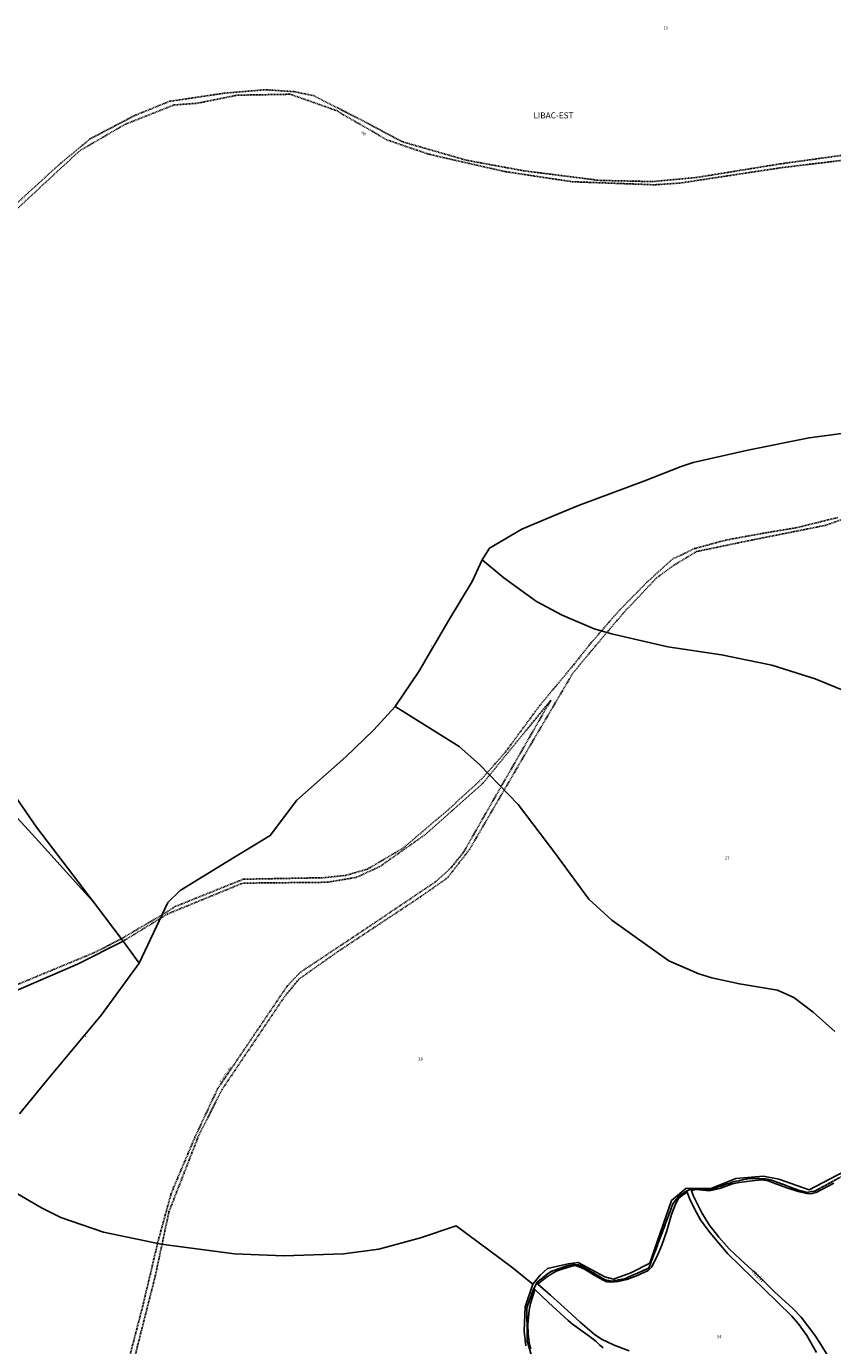
# Model space of a CAD drawing. Units: metres. Extents: x 1028004 to 1032199, y 6326230 to 6332852.
# Drawn here: x 1029456 to 1029991, y 6329853 to 6330728 of the extents above; entities that cross this region are included whole.
import ezdxf
from ezdxf.enums import TextEntityAlignment as Align

# ---------------------------------------------------------------- set-up
doc = ezdxf.new("R2010")
doc.units = ezdxf.units.M
doc.linetypes.add('TOPO1', pattern=[1, 0.6, -0.4])
doc.linetypes.add('TOPO2', pattern=[2.4, 2, -0.4])
for name, color, linetype in [('ig_cad_detail_lineaire', 252, 'TOPO1'), ('ig_cad_divers_texte', 8, 'CONTINUOUS'), ('ig_cad_hydro', 140, 'CONTINUOUS'), ('ig_cad_lieudit_texte', 210, 'CONTINUOUS'), ('ig_cad_parcel', 3, 'CONTINUOUS'), ('ig_cad_parcel_num', 3, 'CONTINUOUS'), ('ig_cad_section', 20, 'TOPO2')]:
    doc.layers.add(name, color=color, linetype=linetype)
doc.styles.add('Times New Roman', font='times.ttf')

msp = doc.modelspace()

# ---------------------------------------------------------------- linework, layer by layer
at = {"layer": 'ig_cad_detail_lineaire'}
for points in [[(1029665.69, 6330669.66), (1029662.31, 6330671.89), (1029630.91, 6330682.98), (1029595.83, 6330682.38), (1029569.26, 6330677), (1029553.85, 6330675.9), (1029521.45, 6330663.07), (1029491.18, 6330645.46), (1029449.28, 6330606.56), (1029415.86, 6330571.4), (1029398.9, 6330549.04), (1029383.54, 6330521.36), (1029359.72, 6330472.92), (1029347.01, 6330451.63), (1029343.02, 6330450.01)], [(1029998.21, 6330642.63), (1029956, 6330636.76), (1029900.48, 6330627.76), (1029871.16, 6330625.02), (1029836.05, 6330625.83), (1029786.05, 6330632.16), (1029747.82, 6330639.19), (1029705.13, 6330651.53), (1029679.33, 6330665.26), (1029646.41, 6330682.07), (1029633.51, 6330684.71), (1029614.4, 6330686), (1029587.3, 6330683.72), (1029550.88, 6330678.3), (1029527.78, 6330668.91), (1029498.05, 6330653.3), (1029477.42, 6330636.15), (1029443.28, 6330604.96)], [(1029686.79, 6330657.59), (1029665.69, 6330669.66)], [(1030329.51, 6330618), (1030322.78, 6330622.11), (1030295.29, 6330635.28), (1030269.76, 6330640.02), (1030249.56, 6330638.9), (1030218.73, 6330634.05), (1030198.55, 6330624.44), (1030178.36, 6330619.61), (1030148.06, 6330617.95), (1030106.06, 6330622.64), (1030058.19, 6330628.38), (1030025.75, 6330637.35), (1029999.69, 6330639.42), (1029956.91, 6330634.27), (1029889.42, 6330624.02), (1029872.41, 6330622.91), (1029818.18, 6330624.92), (1029772.97, 6330631.73), (1029722.45, 6330643.31), (1029694.78, 6330652.82), (1029686.79, 6330657.59)], [(1029994.38, 6330402.12), (1029966.53, 6330395.24), (1029948.16, 6330392.23), (1029920.02, 6330387.14), (1029899.28, 6330381.45), (1029884.76, 6330374.61), (1029867.6, 6330359.15), (1029849.86, 6330341.03), (1029830.64, 6330319.05), (1029819.26, 6330304.65), (1029796.5, 6330277.33), (1029773.74, 6330246.45), (1029757.77, 6330228.33), (1029734.85, 6330207.38), (1029705.85, 6330182.71), (1029682.17, 6330168.73), (1029667.66, 6330164.55), (1029652.84, 6330163.03), (1029599.78, 6330162.03), (1029554.46, 6330143.84), (1029546.17, 6330138.5), (1029535.08, 6330132.09), (1029518.5, 6330122.27), (1029501.02, 6330113.34), (1029472.9, 6330101.72), (1029442.09, 6330088.91)], [(1029523.3, 6329827.35), (1029541.37, 6329898.67), (1029550.47, 6329941.38), (1029570.07, 6329991.66), (1029585.71, 6330022.53), (1029627.07, 6330083.98), (1029636.69, 6330095.71), (1029662.73, 6330114.15), (1029717.48, 6330150.44), (1029735.4, 6330163.07), (1029749.88, 6330181.78), (1029791.36, 6330252.86), (1029818.53, 6330298.86), (1029833.46, 6330316.84), (1029852.09, 6330338.81), (1029873.98, 6330361.98), (1029885.81, 6330370.61), (1029900.61, 6330379.53), (1029936.76, 6330387.03), (1029986.24, 6330396.92), (1029996.31, 6330400.5)], [(1029519.99, 6330120.86), (1029549.41, 6330138.93), (1029599.38, 6330159.43), (1029655.43, 6330160.01), (1029674.87, 6330163.29), (1029690.15, 6330170.28), (1029721.13, 6330192.12), (1029759.03, 6330226.02), (1029803.83, 6330280.76), (1029765.77, 6330214.68), (1029745.93, 6330179.89), (1029737.62, 6330169.69), (1029727.45, 6330160.4), (1029682.59, 6330130.2), (1029637.27, 6330099.99), (1029628.95, 6330091.17)], [(1029628.95, 6330091.17), (1029582.78, 6330022.99)], [(1029582.78, 6330022.99), (1029567.57, 6329990.53), (1029551.9, 6329953.44), (1029543.17, 6329921.47), (1029542.84, 6329920.05)], [(1029543.17, 6329921.47), (1029533.08, 6329878.83), (1029522.97, 6329839.91), (1029519.33, 6329812.11), (1029514.73, 6329799.12), (1029505.77, 6329770.62), (1029500.3, 6329728.92), (1029496.76, 6329654.81), (1029496.34, 6329632.12), (1029498.01, 6329612.43), (1029502.26, 6329573.07), (1029502.85, 6329514.25), (1029500.2, 6329462.37), (1029501.85, 6329446.39)]]:
    msp.add_lwpolyline(points, dxfattribs=at)
at = {"layer": 'ig_cad_hydro'}
for points in [[(1029447.53, 6330205.26), (1029461.93, 6330189.49), (1029500.84, 6330146.35), (1029462.64, 6330196.63), (1029441.49, 6330227.07)], [(1029987.67, 6329845.72), (1029982.45, 6329854.25), (1029979.12, 6329859.43), (1029969.92, 6329871.48), (1029964.56, 6329877.01), (1029952.38, 6329888.1), (1029942.35, 6329898.19), (1029929.73, 6329909.59), (1029922.23, 6329916.7), (1029915.27, 6329924.57), (1029908.99, 6329932.71), (1029904.08, 6329940.52), (1029898.39, 6329952.03), (1029897.14, 6329955.36), (1029896.93, 6329956.27), (1029894.01, 6329955.25), (1029894.25, 6329954.45), (1029896.35, 6329948.94), (1029900.47, 6329940.87), (1029903.27, 6329936.02), (1029907.3, 6329930.26), (1029909.53, 6329927.3), (1029915.29, 6329920.46), (1029921.32, 6329913.47), (1029937.7, 6329897.48), (1029954, 6329881.66), (1029963.75, 6329872.09), (1029967.89, 6329867.09), (1029973.63, 6329859.2), (1029980.16, 6329847.98)], [(1029855.75, 6329849.08), (1029845.8, 6329852.8), (1029837.55, 6329856.72), (1029832.63, 6329860.07), (1029823.33, 6329868.05), (1029812.51, 6329878.08), (1029803.57, 6329886.05), (1029795.28, 6329893.38), (1029794.81, 6329894.66), (1029792.32, 6329889.95), (1029793.34, 6329889.81), (1029802.24, 6329881.04), (1029815.33, 6329869.1), (1029818.23, 6329866.69), (1029828.47, 6329859.37), (1029833.64, 6329855.4), (1029836.2, 6329852.94), (1029838.55, 6329851.01)]]:
    msp.add_lwpolyline(points, dxfattribs=at)
at = {"layer": 'ig_cad_parcel'}
for points in [[(1029441.49, 6330227.07), (1029462.64, 6330196.63), (1029500.84, 6330146.35), (1029520.02, 6330120.85), (1029530.7, 6330106.28), (1029549.8, 6330146.58), (1029557.87, 6330154.49), (1029588.92, 6330173.56), (1029617.68, 6330190.96), (1029635.32, 6330214.54), (1029667.77, 6330243.17), (1029686.3, 6330261.18), (1029700.46, 6330276.66), (1029716.35, 6330299.83), (1029736.19, 6330333.88), (1029751.55, 6330359.57), (1029758.34, 6330373.95), (1029763.23, 6330381.79), (1029784.67, 6330394.45), (1029805.63, 6330403.17), (1029822.15, 6330410.07), (1029865.62, 6330426.15), (1029890.27, 6330435.88), (1029898.41, 6330438.5), (1029934.65, 6330446.82), (1029975.23, 6330455.06), (1030033.37, 6330462.7)], [(1030033.37, 6330462.7), (1029975.23, 6330455.06), (1029934.65, 6330446.82), (1029898.41, 6330438.5), (1029890.27, 6330435.88), (1029865.62, 6330426.15), (1029822.15, 6330410.07), (1029805.63, 6330403.17), (1029784.67, 6330394.45), (1029763.23, 6330381.79), (1029758.34, 6330373.95), (1029772.66, 6330362.12), (1029794.39, 6330346.3), (1029811.43, 6330337.35), (1029832.57, 6330328.15), (1029844.16, 6330324.83), (1029881.47, 6330316.27), (1029917.16, 6330310.91), (1029950.4, 6330304.1), (1029979.23, 6330295.08), (1030010.08, 6330282.45)], [(1030010.08, 6330282.45), (1029979.23, 6330295.08), (1029950.4, 6330304.1), (1029917.16, 6330310.91), (1029881.47, 6330316.27), (1029844.16, 6330324.83), (1029832.57, 6330328.15), (1029811.43, 6330337.35), (1029794.39, 6330346.3), (1029772.66, 6330362.12), (1029758.34, 6330373.95), (1029751.55, 6330359.57), (1029736.19, 6330333.88), (1029716.35, 6330299.83), (1029700.46, 6330276.66), (1029743.04, 6330250.06), (1029756.63, 6330238.19), (1029782.11, 6330211.57), (1029806.6, 6330179.47), (1029828.96, 6330148.88), (1029844.43, 6330134.93), (1029882.2, 6330107.91), (1029902.05, 6330099.18), (1029910.61, 6330096.69), (1029928.99, 6330092.56), (1029954.19, 6330088.47), (1029965.05, 6330083.48), (1029978.01, 6330073.9), (1029992.38, 6330061.06)], [(1029992.38, 6330061.06), (1029978.01, 6330073.9), (1029965.05, 6330083.48), (1029954.19, 6330088.47), (1029928.99, 6330092.56), (1029910.61, 6330096.69), (1029902.05, 6330099.18), (1029882.2, 6330107.91), (1029844.43, 6330134.93), (1029828.96, 6330148.88), (1029806.6, 6330179.47), (1029782.11, 6330211.57), (1029756.63, 6330238.19), (1029743.04, 6330250.06), (1029700.46, 6330276.66), (1029686.3, 6330261.18), (1029667.77, 6330243.17), (1029635.32, 6330214.54), (1029617.68, 6330190.96), (1029588.92, 6330173.56), (1029557.87, 6330154.49), (1029549.8, 6330146.58), (1029530.7, 6330106.28), (1029505.78, 6330072.06), (1029469.14, 6330028.12), (1029451.3, 6330006.22)], [(1029445.79, 6330086.59), (1029489.74, 6330105.65), (1029520.02, 6330120.85), (1029500.84, 6330146.35), (1029461.93, 6330189.49), (1029447.53, 6330205.26)], [(1029451.3, 6330006.22), (1029469.14, 6330028.12), (1029505.78, 6330072.06), (1029530.7, 6330106.28), (1029520.02, 6330120.85), (1029489.74, 6330105.65), (1029445.79, 6330086.59)], [(1029444.74, 6329956.42), (1029465.8, 6329943.97), (1029478.74, 6329937.53), (1029506.94, 6329927.77), (1029545.27, 6329919.74), (1029593.91, 6329913.38), (1029626.79, 6329911.99), (1029666.23, 6329913.33), (1029689.74, 6329916.5), (1029717.47, 6329924.09), (1029741.04, 6329932.07), (1029778.03, 6329904.62), (1029791.83, 6329893.27), (1029796.81, 6329899.29), (1029801.6, 6329903.69), (1029815.36, 6329906.85), (1029822.03, 6329907.61), (1029839.78, 6329898.22), (1029845.37, 6329896.7), (1029856.83, 6329900.89), (1029869.55, 6329907.19), (1029870.79, 6329911.15), (1029883.83, 6329948.72), (1029893.4, 6329956.68), (1029910.72, 6329956.92), (1029926.52, 6329963.41), (1029944.88, 6329964.91), (1029955.1, 6329963.06), (1029975.36, 6329956), (1030045.94, 6329992.88)], [(1029442.91, 6329840.85), (1029437.2, 6329874.88), (1029431.9, 6329920.27), (1029427.68, 6329939.89), (1029416.37, 6329977.6), (1029444.74, 6329956.42), (1029465.8, 6329943.97), (1029478.74, 6329937.53), (1029506.94, 6329927.77), (1029545.27, 6329919.74), (1029593.91, 6329913.38), (1029626.79, 6329911.99), (1029666.23, 6329913.33), (1029689.74, 6329916.5), (1029717.47, 6329924.09), (1029741.04, 6329932.07), (1029778.03, 6329904.62), (1029791.83, 6329893.27), (1029786.86, 6329878.22), (1029786.27, 6329862.15), (1029787.34, 6329852.33)], [(1029991.58, 6329960.23), (1029979.88, 6329954.19), (1029976.4, 6329953.28), (1029973.57, 6329953.53), (1029967.97, 6329954.75), (1029960.46, 6329957.13), (1029953.25, 6329959.77), (1029948.13, 6329961.8), (1029943.57, 6329962.58), (1029937.56, 6329961.83), (1029928.78, 6329960.76), (1029924.37, 6329959.81), (1029915.97, 6329956.81), (1029909.22, 6329955.25), (1029904.66, 6329955.64), (1029900.49, 6329956.13), (1029897.14, 6329955.36), (1029898.39, 6329952.03), (1029904.08, 6329940.52), (1029908.99, 6329932.71), (1029915.27, 6329924.57), (1029922.23, 6329916.7), (1029929.73, 6329909.59), (1029942.35, 6329898.19), (1029952.38, 6329888.1), (1029964.56, 6329877.01), (1029969.92, 6329871.48), (1029979.12, 6329859.43), (1029982.45, 6329854.25), (1029987.67, 6329845.72)], [(1029855.75, 6329849.08), (1029845.8, 6329852.8), (1029837.55, 6329856.72), (1029832.63, 6329860.07), (1029823.33, 6329868.05), (1029812.51, 6329878.08), (1029803.57, 6329886.05), (1029795.28, 6329893.38), (1029796.91, 6329894.82), (1029800.77, 6329897.76), (1029804.79, 6329900.45), (1029808.06, 6329902.14), (1029812.1, 6329903.52), (1029817.07, 6329905.12), (1029820.04, 6329905.78), (1029822.72, 6329904.89), (1029826.25, 6329903.3), (1029833.11, 6329899.1), (1029838.53, 6329895.84), (1029840.91, 6329894.85), (1029843.74, 6329894.6), (1029848.62, 6329894.96), (1029854.27, 6329896.42), (1029861.26, 6329899.01), (1029863.99, 6329900.41), (1029868.21, 6329902.21), (1029870.68, 6329904.65), (1029874.29, 6329911.46), (1029877.43, 6329919.09), (1029880.83, 6329928.68), (1029883.93, 6329939.55), (1029886.54, 6329946.35), (1029888.52, 6329950.24), (1029890.9, 6329952.22), (1029892.49, 6329953.18), (1029894.25, 6329954.45), (1029896.35, 6329948.94), (1029900.47, 6329940.87), (1029903.27, 6329936.02), (1029907.3, 6329930.26), (1029909.53, 6329927.3), (1029915.29, 6329920.46), (1029921.32, 6329913.47), (1029937.7, 6329897.48), (1029954, 6329881.66), (1029963.75, 6329872.09), (1029967.89, 6329867.09), (1029973.63, 6329859.2), (1029980.16, 6329847.98)], [(1029790.51, 6329850.3), (1029789.61, 6329853.28), (1029788.89, 6329860.36), (1029788.64, 6329866.61), (1029789.46, 6329875.95), (1029790.29, 6329880.52), (1029791.82, 6329885.35), (1029793.34, 6329889.81), (1029802.24, 6329881.04), (1029815.33, 6329869.1), (1029818.23, 6329866.69), (1029828.47, 6329859.37), (1029833.64, 6329855.4), (1029836.2, 6329852.94), (1029838.55, 6329851.01)]]:
    msp.add_lwpolyline(points, dxfattribs=at)
at = {"layer": 'ig_cad_section'}
for points in [[(1030044.19, 6329990.55), (1029979.12, 6329955.06), (1029973.75, 6329954.19), (1029967.96, 6329955.74), (1029950.91, 6329962.15), (1029946.37, 6329963.26), (1029935.59, 6329963.38), (1029924.87, 6329961.21), (1029910, 6329956.04), (1029901.5, 6329956.58), (1029896.93, 6329956.27), (1029894.01, 6329955.25), (1029888.73, 6329951.52), (1029884.85, 6329946.6), (1029868.85, 6329903.89), (1029852.83, 6329896.87), (1029844.44, 6329895.29), (1029840, 6329896.08), (1029831.73, 6329900.98), (1029822.27, 6329906.2), (1029818.7, 6329906.24), (1029814.76, 6329905.52), (1029803.61, 6329901.54), (1029794.81, 6329894.66), (1029792.32, 6329889.95), (1029787.95, 6329877.64), (1029788.16, 6329855.47), (1029793.92, 6329836.4)], [(1030044.19, 6329990.55), (1029979.12, 6329955.06), (1029973.75, 6329954.19), (1029967.96, 6329955.74), (1029950.91, 6329962.15), (1029946.37, 6329963.26), (1029935.59, 6329963.38), (1029924.87, 6329961.21), (1029910, 6329956.04), (1029901.5, 6329956.58), (1029896.93, 6329956.27), (1029894.01, 6329955.25), (1029888.73, 6329951.52), (1029884.85, 6329946.6), (1029868.85, 6329903.89), (1029852.83, 6329896.87), (1029844.44, 6329895.29), (1029840, 6329896.08), (1029831.73, 6329900.98), (1029822.27, 6329906.2), (1029818.7, 6329906.24), (1029814.76, 6329905.52), (1029803.61, 6329901.54), (1029794.81, 6329894.66), (1029792.32, 6329889.95), (1029787.95, 6329877.64), (1029788.16, 6329855.47), (1029793.92, 6329836.4)], [(1029793.92, 6329836.4), (1029788.16, 6329855.47), (1029787.95, 6329877.64), (1029792.32, 6329889.95), (1029794.81, 6329894.66), (1029803.61, 6329901.54), (1029814.76, 6329905.52), (1029818.7, 6329906.24), (1029822.27, 6329906.2), (1029831.73, 6329900.98), (1029840, 6329896.08), (1029844.44, 6329895.29), (1029852.83, 6329896.87), (1029868.85, 6329903.89), (1029884.85, 6329946.6), (1029888.73, 6329951.52), (1029894.01, 6329955.25), (1029896.93, 6329956.27), (1029901.5, 6329956.58), (1029910, 6329956.04), (1029924.87, 6329961.21), (1029935.59, 6329963.38), (1029946.37, 6329963.26), (1029950.91, 6329962.15), (1029967.96, 6329955.74), (1029973.75, 6329954.19), (1029979.12, 6329955.06), (1030044.19, 6329990.55)], [(1029793.92, 6329836.4), (1029788.16, 6329855.47), (1029787.95, 6329877.64), (1029792.32, 6329889.95), (1029794.81, 6329894.66), (1029803.61, 6329901.54), (1029814.76, 6329905.52), (1029818.7, 6329906.24), (1029822.27, 6329906.2), (1029831.73, 6329900.98), (1029840, 6329896.08), (1029844.44, 6329895.29), (1029852.83, 6329896.87), (1029868.85, 6329903.89), (1029884.85, 6329946.6), (1029888.73, 6329951.52), (1029894.01, 6329955.25), (1029896.93, 6329956.27), (1029901.5, 6329956.58), (1029910, 6329956.04), (1029924.87, 6329961.21), (1029935.59, 6329963.38), (1029946.37, 6329963.26), (1029950.91, 6329962.15), (1029967.96, 6329955.74), (1029973.75, 6329954.19), (1029979.12, 6329955.06), (1030044.19, 6329990.55)], [(1030044.19, 6329990.55), (1029979.12, 6329955.06), (1029973.75, 6329954.19), (1029967.96, 6329955.74), (1029950.91, 6329962.15), (1029946.37, 6329963.26), (1029935.59, 6329963.38), (1029924.87, 6329961.21), (1029910, 6329956.04), (1029901.5, 6329956.58), (1029896.93, 6329956.27), (1029894.01, 6329955.25), (1029888.73, 6329951.52), (1029884.85, 6329946.6), (1029868.85, 6329903.89), (1029852.83, 6329896.87), (1029844.44, 6329895.29), (1029840, 6329896.08), (1029831.73, 6329900.98), (1029822.27, 6329906.2), (1029818.7, 6329906.24), (1029814.76, 6329905.52), (1029803.61, 6329901.54), (1029794.81, 6329894.66), (1029792.32, 6329889.95), (1029787.95, 6329877.64), (1029788.16, 6329855.47), (1029793.92, 6329836.4)]]:
    msp.add_lwpolyline(points, dxfattribs=at)

# ---------------------------------------------------------------- texts
at = {"layer": 'ig_cad_divers_texte', "style": 'Times New Roman'}
for s, height, rotation, p in [('de', 2, 148.79999, (1029681.82, 6330657.3)), ('Servitude', 2, 56.39997, (1029586.02, 6330026.16)), ('ravin', 3, 314.29998, (1029936.31, 6329900.66))]:
    msp.add_text(s, height=height, rotation=rotation, dxfattribs=at).set_placement(p, align=Align.BOTTOM_LEFT)
for s, p in [('la', (1029723.63, 6330315.93)), ('de', (1029493.48, 6330056.95))]:
    msp.add_text(s, height=1.25, dxfattribs=at).set_placement(p, align=Align.BOTTOM_LEFT)
at = {"layer": 'ig_cad_lieudit_texte', "style": 'Times New Roman'}
msp.add_text('LIBAC-EST', height=4, dxfattribs=at).set_placement((1029792.3, 6330665.7), align=Align.BOTTOM_LEFT)
at = {"layer": 'ig_cad_parcel_num', "style": 'Times New Roman'}
for s, p in [('19', (1029878.66, 6330725.37)), ('27', (1029919.32, 6330174.45)), ('28', (1029715.85, 6330041.14)), ('54', (1029914.06, 6329856.75))]:
    msp.add_text(s, height=2, dxfattribs=at).set_placement(p, align=Align.BOTTOM_LEFT)

doc.saveas('drawing.dxf')
